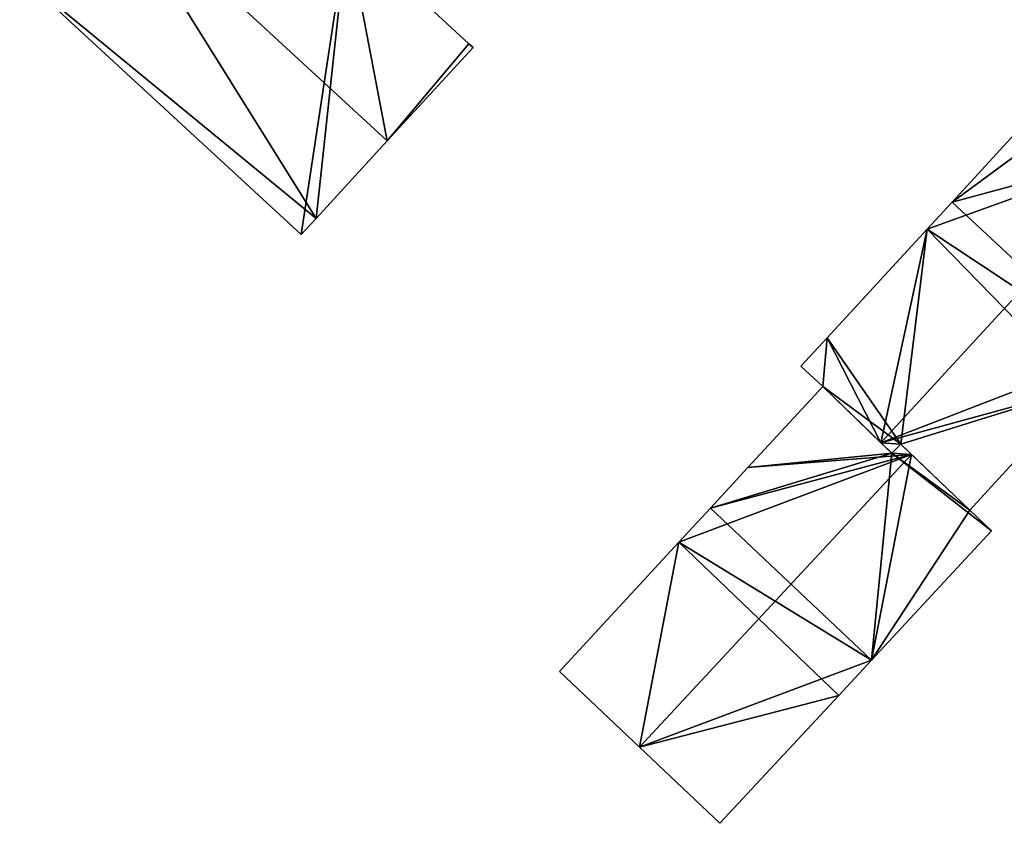
# Model space of a CAD drawing. Units: metres. Extents: x 70000 to 70631, y 348986 to 349507.
# Drawn here: x 70329 to 70378, y 349291 to 349331 of the extents above; entities that cross this region are included whole.
import ezdxf

# ---------------------------------------------------------------- set-up
doc = ezdxf.new("R2010")
doc.units = ezdxf.units.M
for name, color, linetype in [('FacadeFaces', 253, 'Continuous'), ('FloorBoundary', 4, 'Continuous'), ('FloorFaces', 253, 'Continuous'), ('OuterEaves', 4, 'Continuous'), ('RoofFaces', 24, 'Continuous'), ('RoofLines', 2, 'Continuous')]:
    doc.layers.add(name, color=color, linetype=linetype)

msp = doc.modelspace()

# ---------------------------------------------------------------- linework, layer by layer
at = {"layer": 'FacadeFaces'}
for points in [[(70351.4, 349329.712, 278.089), (70351.4, 349329.712, 264.983), (70345.396, 349335.26, 278.083), (70351.4, 349329.712, 278.089)], [(70351.4, 349329.712, 264.983), (70345.396, 349335.26, 264.983), (70345.396, 349335.26, 278.083), (70351.4, 349329.712, 264.983)], [(70329.254, 349333.099, 278.082), (70343.136, 349320.316, 264.983), (70343.136, 349320.316, 278.082), (70329.254, 349333.099, 278.082)], [(70329.254, 349333.099, 264.983), (70343.136, 349320.316, 264.983), (70329.254, 349333.099, 278.082), (70329.254, 349333.099, 264.983)], [(70351.608, 349329.519, 278.089), (70351.4, 349329.712, 264.983), (70351.4, 349329.712, 278.089), (70351.608, 349329.519, 278.089)], [(70351.608, 349329.519, 264.983), (70351.4, 349329.712, 264.983), (70351.608, 349329.519, 278.089), (70351.608, 349329.519, 264.983)], [(70347.378, 349324.924, 280.846), (70347.378, 349324.924, 264.983), (70351.608, 349329.519, 278.089), (70347.378, 349324.924, 280.846)], [(70347.378, 349324.924, 264.983), (70351.608, 349329.519, 264.983), (70351.608, 349329.519, 278.089), (70347.378, 349324.924, 264.983)], [(70381.027, 349328.225, 277.353), (70375.217, 349321.91, 265.703), (70375.217, 349321.91, 277.353), (70381.027, 349328.225, 277.353)], [(70381.027, 349328.225, 265.703), (70375.217, 349321.91, 265.703), (70381.027, 349328.225, 277.353), (70381.027, 349328.225, 265.703)], [(70343.862, 349321.104, 278.555), (70347.378, 349324.924, 264.983), (70347.378, 349324.924, 280.846), (70343.862, 349321.104, 278.555)], [(70343.862, 349321.104, 264.983), (70347.378, 349324.924, 264.983), (70343.862, 349321.104, 278.555), (70343.862, 349321.104, 264.983)], [(70375.217, 349321.91, 277.353), (70373.986, 349320.572, 265.703), (70373.986, 349320.572, 277.353), (70375.217, 349321.91, 277.353)], [(70375.217, 349321.91, 265.703), (70373.986, 349320.572, 265.703), (70375.217, 349321.91, 277.353), (70375.217, 349321.91, 265.703)], [(70343.136, 349320.316, 278.082), (70343.862, 349321.104, 264.983), (70343.862, 349321.104, 278.555), (70343.136, 349320.316, 278.082)], [(70343.136, 349320.316, 264.983), (70343.862, 349321.104, 264.983), (70343.136, 349320.316, 278.082), (70343.136, 349320.316, 264.983)], [(70373.986, 349320.572, 277.353), (70369.059, 349315.217, 265.703), (70369.059, 349315.217, 277.353), (70373.986, 349320.572, 277.353)], [(70373.986, 349320.572, 265.703), (70369.059, 349315.217, 265.703), (70373.986, 349320.572, 277.353), (70373.986, 349320.572, 265.703)], [(70369.059, 349315.217, 277.353), (70367.772, 349313.818, 265.703), (70367.772, 349313.818, 277.353), (70369.059, 349315.217, 277.353)], [(70369.059, 349315.217, 265.703), (70367.772, 349313.818, 265.703), (70369.059, 349315.217, 277.353), (70369.059, 349315.217, 265.703)], [(70367.772, 349313.818, 277.353), (70368.844, 349312.823, 265.703), (70368.844, 349312.823, 278.036), (70367.772, 349313.818, 277.353)], [(70367.772, 349313.818, 265.703), (70368.844, 349312.823, 265.703), (70367.772, 349313.818, 277.353), (70367.772, 349313.818, 265.703)], [(70368.844, 349312.823, 277.248), (70365.159, 349308.835, 265.902), (70365.159, 349308.835, 277.256), (70368.844, 349312.823, 277.248)], [(70368.844, 349312.823, 265.902), (70365.159, 349308.835, 265.902), (70368.844, 349312.823, 277.248), (70368.844, 349312.823, 265.902)], [(70368.844, 349312.823, 278.036), (70371.714, 349310.053, 265.703), (70371.714, 349310.053, 279.897), (70368.844, 349312.823, 278.036)], [(70368.844, 349312.823, 265.703), (70371.714, 349310.053, 265.703), (70368.844, 349312.823, 278.036), (70368.844, 349312.823, 265.703)], [(70372.242, 349309.543, 279.577), (70372.242, 349309.543, 265.902), (70368.844, 349312.823, 277.248), (70372.242, 349309.543, 279.577)], [(70372.242, 349309.543, 265.902), (70368.844, 349312.823, 265.902), (70368.844, 349312.823, 277.248), (70372.242, 349309.543, 265.902)], [(70376.092, 349306.732, 277.344), (70381.609, 349312.754, 265.703), (70381.609, 349312.754, 277.352), (70376.092, 349306.732, 277.344)], [(70376.092, 349306.732, 265.703), (70381.609, 349312.754, 265.703), (70376.092, 349306.732, 277.344), (70376.092, 349306.732, 265.703)], [(70371.714, 349310.053, 279.897), (70371.714, 349310.053, 265.703), (70372.242, 349309.543, 279.555), (70371.714, 349310.053, 279.897)], [(70372.242, 349309.543, 279.555), (70371.714, 349310.053, 265.703), (70372.242, 349309.543, 265.703), (70372.242, 349309.543, 279.555)], [(70372.242, 349309.543, 279.555), (70372.242, 349309.543, 265.703), (70372.686, 349309.984, 279.542), (70372.242, 349309.543, 279.555)], [(70372.242, 349309.543, 265.703), (70372.686, 349309.984, 265.703), (70372.686, 349309.984, 279.542), (70372.242, 349309.543, 265.703)], [(70372.686, 349309.984, 279.589), (70372.686, 349309.984, 265.902), (70372.242, 349309.543, 279.577), (70372.686, 349309.984, 279.589)], [(70372.686, 349309.984, 265.902), (70372.242, 349309.543, 265.902), (70372.242, 349309.543, 279.577), (70372.686, 349309.984, 265.902)], [(70372.686, 349309.984, 279.542), (70372.686, 349309.984, 265.703), (70376.092, 349306.732, 277.344), (70372.686, 349309.984, 279.542)], [(70372.686, 349309.984, 265.703), (70376.092, 349306.732, 265.703), (70376.092, 349306.732, 277.344), (70372.686, 349309.984, 265.703)], [(70373.219, 349309.475, 279.953), (70373.219, 349309.475, 265.902), (70372.686, 349309.984, 279.589), (70373.219, 349309.475, 279.953)], [(70373.219, 349309.475, 265.902), (70372.686, 349309.984, 265.902), (70372.686, 349309.984, 279.589), (70373.219, 349309.475, 265.902)], [(70376.092, 349306.732, 277.994), (70373.219, 349309.475, 265.902), (70373.219, 349309.475, 279.953), (70376.092, 349306.732, 277.994)], [(70376.092, 349306.732, 265.902), (70373.219, 349309.475, 265.902), (70376.092, 349306.732, 277.994), (70376.092, 349306.732, 265.902)], [(70365.159, 349308.835, 277.256), (70363.31, 349306.834, 265.902), (70363.31, 349306.834, 277.26), (70365.159, 349308.835, 277.256)], [(70365.159, 349308.835, 265.902), (70363.31, 349306.834, 265.902), (70365.159, 349308.835, 277.256), (70365.159, 349308.835, 265.902)], [(70363.31, 349306.834, 277.26), (70361.755, 349305.151, 265.902), (70361.755, 349305.151, 277.263), (70363.31, 349306.834, 277.26)], [(70363.31, 349306.834, 265.902), (70361.755, 349305.151, 265.902), (70363.31, 349306.834, 277.26), (70363.31, 349306.834, 265.902)], [(70377.168, 349305.711, 277.262), (70376.092, 349306.732, 265.902), (70376.092, 349306.732, 277.994), (70377.168, 349305.711, 277.262)], [(70377.168, 349305.711, 265.902), (70376.092, 349306.732, 265.902), (70377.168, 349305.711, 277.262), (70377.168, 349305.711, 265.902)], [(70371.245, 349299.339, 277.262), (70377.168, 349305.711, 265.902), (70377.168, 349305.711, 277.262), (70371.245, 349299.339, 277.262)], [(70371.245, 349299.339, 265.902), (70377.168, 349305.711, 265.902), (70371.245, 349299.339, 277.262), (70371.245, 349299.339, 265.902)], [(70361.755, 349305.151, 277.263), (70355.869, 349298.781, 265.902), (70355.869, 349298.781, 277.276), (70361.755, 349305.151, 277.263)], [(70361.755, 349305.151, 277.263), (70361.755, 349305.151, 265.902), (70355.869, 349298.781, 265.902), (70361.755, 349305.151, 277.263)], [(70369.634, 349297.606, 277.262), (70371.245, 349299.339, 265.902), (70371.245, 349299.339, 277.262), (70369.634, 349297.606, 277.262)], [(70369.634, 349297.606, 265.902), (70371.245, 349299.339, 265.902), (70369.634, 349297.606, 277.262), (70369.634, 349297.606, 265.902)], [(70355.869, 349298.781, 277.276), (70359.814, 349295.053, 265.902), (70359.814, 349295.053, 279.953), (70355.869, 349298.781, 277.276)], [(70355.869, 349298.781, 265.902), (70359.814, 349295.053, 265.902), (70355.869, 349298.781, 277.276), (70355.869, 349298.781, 265.902)], [(70363.778, 349291.306, 277.262), (70369.634, 349297.606, 265.902), (70369.634, 349297.606, 277.262), (70363.778, 349291.306, 277.262)], [(70363.778, 349291.306, 265.902), (70369.634, 349297.606, 265.902), (70363.778, 349291.306, 277.262), (70363.778, 349291.306, 265.902)], [(70359.814, 349295.053, 279.953), (70359.814, 349295.053, 265.902), (70363.778, 349291.306, 277.262), (70359.814, 349295.053, 279.953)], [(70359.814, 349295.053, 265.902), (70363.778, 349291.306, 265.902), (70363.778, 349291.306, 277.262), (70359.814, 349295.053, 265.902)]]:
    msp.add_3dface(points, dxfattribs=at)
at = {"layer": 'FloorBoundary'}
for points in [[(70337.791, 349342.288, 264.983), (70333.517, 349337.688, 264.983), (70329.254, 349333.099, 264.983), (70343.136, 349320.316, 264.983), (70343.862, 349321.104, 264.983), (70347.378, 349324.924, 264.983), (70351.608, 349329.519, 264.983), (70351.4, 349329.712, 264.983), (70345.396, 349335.26, 264.983), (70342.956, 349337.515, 264.983), (70337.791, 349342.288, 264.983)], [(70372.242, 349309.543, 265.703), (70372.686, 349309.984, 265.703), (70376.092, 349306.732, 265.703), (70381.609, 349312.754, 265.703), (70383.196, 349314.486, 265.703), (70389.058, 349320.883, 265.703), (70386.766, 349322.98, 265.703), (70385.068, 349324.567, 265.703), (70382.328, 349327.127, 265.703), (70381.027, 349328.225, 265.703), (70375.217, 349321.91, 265.703), (70373.986, 349320.572, 265.703), (70369.059, 349315.217, 265.703), (70367.772, 349313.818, 265.703), (70368.844, 349312.823, 265.703), (70371.714, 349310.053, 265.703), (70372.242, 349309.543, 265.703)], [(70355.869, 349298.781, 265.902), (70359.814, 349295.053, 265.902), (70363.778, 349291.306, 265.902), (70369.634, 349297.606, 265.902), (70371.245, 349299.339, 265.902), (70377.168, 349305.711, 265.902), (70376.092, 349306.732, 265.902), (70373.219, 349309.475, 265.902), (70372.686, 349309.984, 265.902), (70372.242, 349309.543, 265.902), (70368.844, 349312.823, 265.902), (70365.159, 349308.835, 265.902), (70363.31, 349306.834, 265.902), (70361.755, 349305.151, 265.902), (70355.869, 349298.781, 265.902)]]:
    msp.add_polyline3d(points, dxfattribs=at)
at = {"layer": 'FloorFaces'}
for points in [[(70329.254, 349333.099, 264.983), (70345.396, 349335.26, 264.983), (70343.136, 349320.316, 264.983), (70329.254, 349333.099, 264.983)], [(70343.136, 349320.316, 264.983), (70345.396, 349335.26, 264.983), (70343.862, 349321.104, 264.983), (70343.136, 349320.316, 264.983)], [(70343.862, 349321.104, 264.983), (70345.396, 349335.26, 264.983), (70347.378, 349324.924, 264.983), (70343.862, 349321.104, 264.983)], [(70347.378, 349324.924, 264.983), (70345.396, 349335.26, 264.983), (70351.4, 349329.712, 264.983), (70347.378, 349324.924, 264.983)], [(70347.378, 349324.924, 264.983), (70351.4, 349329.712, 264.983), (70351.608, 349329.519, 264.983), (70347.378, 349324.924, 264.983)], [(70382.328, 349327.127, 265.703), (70375.217, 349321.91, 265.703), (70381.027, 349328.225, 265.703), (70382.328, 349327.127, 265.703)], [(70385.068, 349324.567, 265.703), (70375.217, 349321.91, 265.703), (70382.328, 349327.127, 265.703), (70385.068, 349324.567, 265.703)], [(70383.196, 349314.486, 265.703), (70375.217, 349321.91, 265.703), (70385.068, 349324.567, 265.703), (70383.196, 349314.486, 265.703)], [(70383.196, 349314.486, 265.703), (70373.986, 349320.572, 265.703), (70375.217, 349321.91, 265.703), (70383.196, 349314.486, 265.703)], [(70372.686, 349309.984, 265.703), (70369.059, 349315.217, 265.703), (70373.986, 349320.572, 265.703), (70372.686, 349309.984, 265.703)], [(70372.686, 349309.984, 265.703), (70373.986, 349320.572, 265.703), (70381.609, 349312.754, 265.703), (70372.686, 349309.984, 265.703)], [(70381.609, 349312.754, 265.703), (70373.986, 349320.572, 265.703), (70383.196, 349314.486, 265.703), (70381.609, 349312.754, 265.703)], [(70369.059, 349315.217, 265.703), (70368.844, 349312.823, 265.703), (70367.772, 349313.818, 265.703), (70369.059, 349315.217, 265.703)], [(70372.686, 349309.984, 265.703), (70368.844, 349312.823, 265.703), (70369.059, 349315.217, 265.703), (70372.686, 349309.984, 265.703)], [(70372.242, 349309.543, 265.902), (70365.159, 349308.835, 265.902), (70368.844, 349312.823, 265.902), (70372.242, 349309.543, 265.902)], [(70372.686, 349309.984, 265.703), (70371.714, 349310.053, 265.703), (70368.844, 349312.823, 265.703), (70372.686, 349309.984, 265.703)], [(70372.686, 349309.984, 265.703), (70381.609, 349312.754, 265.703), (70376.092, 349306.732, 265.703), (70372.686, 349309.984, 265.703)], [(70372.242, 349309.543, 265.703), (70371.714, 349310.053, 265.703), (70372.686, 349309.984, 265.703), (70372.242, 349309.543, 265.703)], [(70373.219, 349309.475, 265.902), (70372.242, 349309.543, 265.902), (70372.686, 349309.984, 265.902), (70373.219, 349309.475, 265.902)], [(70371.245, 349299.339, 265.902), (70363.31, 349306.834, 265.902), (70372.242, 349309.543, 265.902), (70371.245, 349299.339, 265.902)], [(70372.242, 349309.543, 265.902), (70363.31, 349306.834, 265.902), (70365.159, 349308.835, 265.902), (70372.242, 349309.543, 265.902)], [(70371.245, 349299.339, 265.902), (70372.242, 349309.543, 265.902), (70377.168, 349305.711, 265.902), (70371.245, 349299.339, 265.902)], [(70377.168, 349305.711, 265.902), (70372.242, 349309.543, 265.902), (70376.092, 349306.732, 265.902), (70377.168, 349305.711, 265.902)], [(70376.092, 349306.732, 265.902), (70372.242, 349309.543, 265.902), (70373.219, 349309.475, 265.902), (70376.092, 349306.732, 265.902)], [(70371.245, 349299.339, 265.902), (70361.755, 349305.151, 265.902), (70363.31, 349306.834, 265.902), (70371.245, 349299.339, 265.902)], [(70355.869, 349298.781, 265.902), (70361.755, 349305.151, 265.902), (70359.814, 349295.053, 265.902), (70355.869, 349298.781, 265.902)], [(70359.814, 349295.053, 265.902), (70361.755, 349305.151, 265.902), (70369.634, 349297.606, 265.902), (70359.814, 349295.053, 265.902)], [(70369.634, 349297.606, 265.902), (70361.755, 349305.151, 265.902), (70371.245, 349299.339, 265.902), (70369.634, 349297.606, 265.902)], [(70359.814, 349295.053, 265.902), (70369.634, 349297.606, 265.902), (70363.778, 349291.306, 265.902), (70359.814, 349295.053, 265.902)]]:
    msp.add_3dface(points, dxfattribs=at)
at = {"layer": 'OuterEaves'}
for points in [[(70347.378, 349324.924, 280.846), (70351.608, 349329.519, 278.089), (70351.4, 349329.712, 278.089), (70345.396, 349335.26, 278.083), (70342.956, 349337.515, 278.08), (70337.791, 349342.288, 278.074), (70333.517, 349337.688, 280.846), (70329.254, 349333.099, 278.082), (70343.136, 349320.316, 278.082), (70343.862, 349321.104, 278.555), (70347.378, 349324.924, 280.846)], [(70376.092, 349306.732, 277.344), (70381.609, 349312.754, 277.352), (70383.196, 349314.486, 277.354), (70389.058, 349320.883, 277.362), (70386.766, 349322.98, 278.812), (70385.068, 349324.567, 279.897), (70382.328, 349327.127, 278.147), (70381.027, 349328.225, 277.353), (70375.217, 349321.91, 277.353), (70373.986, 349320.572, 277.353), (70369.059, 349315.217, 277.353), (70367.772, 349313.818, 277.353), (70368.844, 349312.823, 278.036), (70371.714, 349310.053, 279.897), (70372.242, 349309.543, 279.555), (70372.686, 349309.984, 279.542), (70376.092, 349306.732, 277.344)], [(70377.168, 349305.711, 277.262), (70376.092, 349306.732, 277.994), (70373.219, 349309.475, 279.953), (70372.686, 349309.984, 279.589), (70372.242, 349309.543, 279.577), (70368.844, 349312.823, 277.248), (70365.159, 349308.835, 277.256), (70363.31, 349306.834, 277.26), (70361.755, 349305.151, 277.263), (70355.869, 349298.781, 277.276), (70359.814, 349295.053, 279.953), (70363.778, 349291.306, 277.262), (70369.634, 349297.606, 277.262), (70371.245, 349299.339, 277.262), (70377.168, 349305.711, 277.262)]]:
    msp.add_polyline3d(points, dxfattribs=at)
at = {"layer": 'RoofFaces'}
for points in [[(70329.254, 349333.099, 278.082), (70343.862, 349321.104, 278.555), (70333.517, 349337.688, 280.846), (70329.254, 349333.099, 278.082)], [(70345.396, 349335.26, 278.083), (70333.517, 349337.688, 280.846), (70347.378, 349324.924, 280.846), (70345.396, 349335.26, 278.083)], [(70333.517, 349337.688, 280.846), (70343.862, 349321.104, 278.555), (70347.378, 349324.924, 280.846), (70333.517, 349337.688, 280.846)], [(70351.4, 349329.712, 278.089), (70345.396, 349335.26, 278.083), (70347.378, 349324.924, 280.846), (70351.4, 349329.712, 278.089)], [(70343.136, 349320.316, 278.082), (70343.862, 349321.104, 278.555), (70329.254, 349333.099, 278.082), (70343.136, 349320.316, 278.082)], [(70351.608, 349329.519, 278.089), (70351.4, 349329.712, 278.089), (70347.378, 349324.924, 280.846), (70351.608, 349329.519, 278.089)], [(70381.027, 349328.225, 277.353), (70375.217, 349321.91, 277.353), (70382.328, 349327.127, 278.147), (70381.027, 349328.225, 277.353)], [(70382.328, 349327.127, 278.147), (70375.217, 349321.91, 277.353), (70385.068, 349324.567, 279.897), (70382.328, 349327.127, 278.147)], [(70385.068, 349324.567, 279.897), (70371.714, 349310.053, 279.897), (70383.196, 349314.486, 277.354), (70385.068, 349324.567, 279.897)], [(70373.986, 349320.572, 277.353), (70371.714, 349310.053, 279.897), (70385.068, 349324.567, 279.897), (70373.986, 349320.572, 277.353)], [(70375.217, 349321.91, 277.353), (70373.986, 349320.572, 277.353), (70385.068, 349324.567, 279.897), (70375.217, 349321.91, 277.353)], [(70369.059, 349315.217, 277.353), (70371.714, 349310.053, 279.897), (70373.986, 349320.572, 277.353), (70369.059, 349315.217, 277.353)], [(70367.772, 349313.818, 277.353), (70368.844, 349312.823, 278.036), (70369.059, 349315.217, 277.353), (70367.772, 349313.818, 277.353)], [(70368.844, 349312.823, 278.036), (70371.714, 349310.053, 279.897), (70369.059, 349315.217, 277.353), (70368.844, 349312.823, 278.036)], [(70383.196, 349314.486, 277.354), (70371.714, 349310.053, 279.897), (70381.609, 349312.754, 277.352), (70383.196, 349314.486, 277.354)], [(70368.844, 349312.823, 277.248), (70365.159, 349308.835, 277.256), (70372.242, 349309.543, 279.577), (70368.844, 349312.823, 277.248)], [(70371.714, 349310.053, 279.897), (70372.686, 349309.984, 279.542), (70381.609, 349312.754, 277.352), (70371.714, 349310.053, 279.897)], [(70381.609, 349312.754, 277.352), (70372.686, 349309.984, 279.542), (70376.092, 349306.732, 277.344), (70381.609, 349312.754, 277.352)], [(70372.242, 349309.543, 279.555), (70372.686, 349309.984, 279.542), (70371.714, 349310.053, 279.897), (70372.242, 349309.543, 279.555)], [(70372.686, 349309.984, 279.589), (70372.242, 349309.543, 279.577), (70373.219, 349309.475, 279.953), (70372.686, 349309.984, 279.589)], [(70361.755, 349305.151, 277.263), (70359.814, 349295.053, 279.953), (70373.219, 349309.475, 279.953), (70361.755, 349305.151, 277.263)], [(70359.814, 349295.053, 279.953), (70371.245, 349299.339, 277.262), (70373.219, 349309.475, 279.953), (70359.814, 349295.053, 279.953)], [(70363.31, 349306.834, 277.26), (70361.755, 349305.151, 277.263), (70373.219, 349309.475, 279.953), (70363.31, 349306.834, 277.26)], [(70365.159, 349308.835, 277.256), (70363.31, 349306.834, 277.26), (70373.219, 349309.475, 279.953), (70365.159, 349308.835, 277.256)], [(70372.242, 349309.543, 279.577), (70365.159, 349308.835, 277.256), (70373.219, 349309.475, 279.953), (70372.242, 349309.543, 279.577)], [(70373.219, 349309.475, 279.953), (70371.245, 349299.339, 277.262), (70376.092, 349306.732, 277.994), (70373.219, 349309.475, 279.953)], [(70376.092, 349306.732, 277.994), (70371.245, 349299.339, 277.262), (70377.168, 349305.711, 277.262), (70376.092, 349306.732, 277.994)], [(70355.869, 349298.781, 277.276), (70359.814, 349295.053, 279.953), (70361.755, 349305.151, 277.263), (70355.869, 349298.781, 277.276)], [(70369.634, 349297.606, 277.262), (70371.245, 349299.339, 277.262), (70359.814, 349295.053, 279.953), (70369.634, 349297.606, 277.262)], [(70363.778, 349291.306, 277.262), (70369.634, 349297.606, 277.262), (70359.814, 349295.053, 279.953), (70363.778, 349291.306, 277.262)]]:
    msp.add_3dface(points, dxfattribs=at)
at = {"layer": 'RoofLines'}
for points in [[(70347.378, 349324.924, 280.846), (70333.517, 349337.688, 280.846)], [(70385.068, 349324.567, 279.897), (70371.714, 349310.053, 279.897)], [(70373.219, 349309.475, 279.953), (70359.814, 349295.053, 279.953)]]:
    msp.add_polyline3d(points, dxfattribs=at)

doc.saveas('drawing.dxf')
